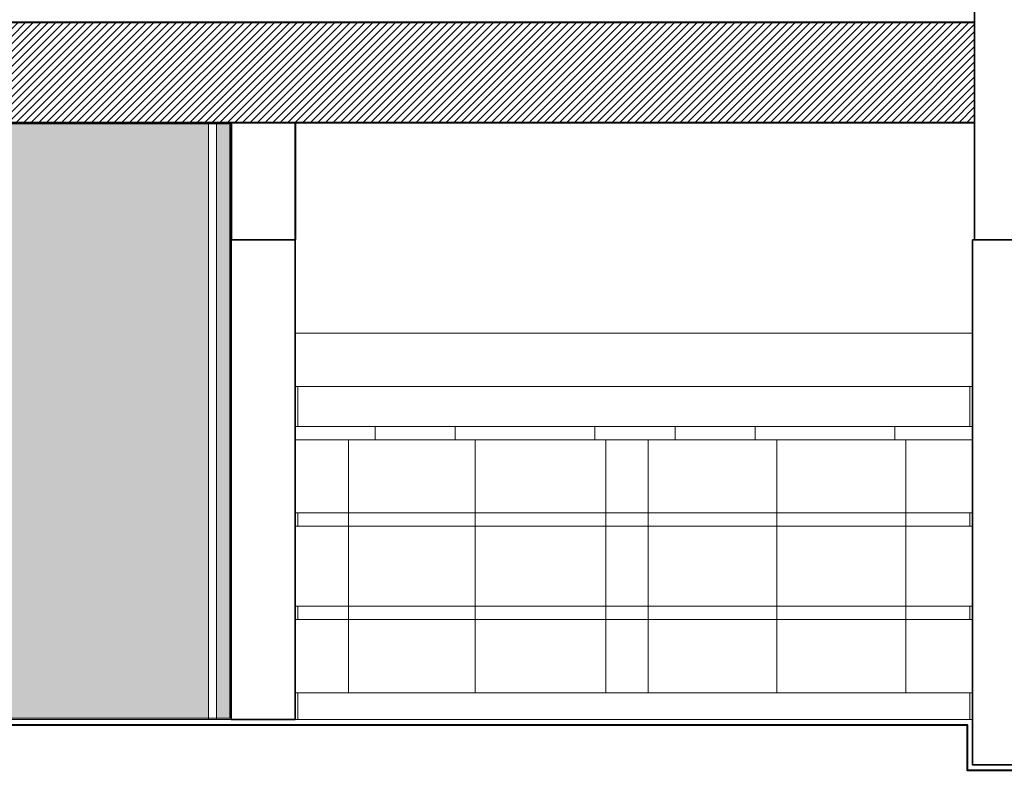
# Model space of a CAD drawing. Extents: x 338.3 to 394.4, y -43.5 to 17.1.
# Drawn here: x 375 to 378.7, y -19.3 to -16.5 of the extents above; entities that cross this region are included whole.
import ezdxf

# ---------------------------------------------------------------- set-up
doc = ezdxf.new("R2010")
doc.units = 0
doc.header["$LTSCALE"] = 0.5
doc.header["$MEASUREMENT"] = 0
for name, color, linetype, lineweight in [('254', 254, 'CONTINUOUS', 0), ('ACH MUR', 251, 'CONTINUOUS', 0), ('col', 1, 'CONTINUOUS', 40), ('MUROS', 7, 'CONTINUOUS', 35), ('PERFIL ALUM.', 150, 'CONTINUOUS', 9), ('Pl 2', 40, 'CONTINUOUS', 9), ('Pl 4', 53, 'CONTINUOUS', 20), ('VIDRIO', 5, 'CONTINUOUS', 5)]:
    doc.layers.add(name, color=color, linetype=linetype, lineweight=lineweight)

msp = doc.modelspace()

# ---------------------------------------------------------------- hatches: boundary and pattern name
at = {"layer": '254'}
h = msp.add_hatch(color=256, dxfattribs=at)
h.paths.add_polyline_path([(375.7477, -16.8665), (374.8477, -16.8665), (374.8477, -19.0965), (375.7477, -19.0965)])
h.paths.add_polyline_path([(374.9277, -18.5815), (374.8977, -18.5815), (374.8977, -17.3815), (374.9277, -17.3815)], flags=16)
h.paths.add_polyline_path([(375.8277, -16.8665), (375.7777, -16.8665), (375.7777, -19.0965), (375.8277, -19.0965)])
at = {"layer": 'ACH MUR'}
h = msp.add_hatch(dxfattribs=at)
h.set_pattern_fill('_USER', color=256, scale=0.02, angle=45, style=0, pattern_type=0)
h.set_pattern_definition([(45, (369.822671, -16.86149), (-0.014142136, 0.014142136), [])])
h.paths.add_polyline_path([(378.6202, -16.4865), (369.8227, -16.4865), (369.8227, -16.8615), (378.6202, -16.8615)])

# ---------------------------------------------------------------- linework, layer by layer
at = {"layer": 'col'}
for p, q in [((378.6202, -16.4865), (369.8227, -16.4865)), ((369.8227, -16.8615), (378.6202, -16.8615)), ((375.8327, -16.8615), (375.8327, -17.3015)), ((376.0727, -16.8615), (376.0727, -17.3015))]:
    msp.add_line(p, q, dxfattribs=at)
msp.add_lwpolyline([(368.0669, -19.1215), (378.5927, -19.1215), (378.5927, -19.2915), (390.7048, -19.2915)], dxfattribs=at)
at = {"layer": 'MUROS'}
msp.add_line((378.6202, -13.8315), (378.6202, -17.3015), dxfattribs=at)
for points in [[(375.8327, -19.1015), (375.8327, -17.3015), (376.0727, -17.3015), (376.0727, -19.1015)], [(378.6127, -17.3015), (378.8427, -17.3015), (378.8427, -19.2715), (378.6127, -19.2715), (378.6127, -19.1015)]]:
    msp.add_lwpolyline(points, close=True, dxfattribs=at)
at = {"layer": 'PERFIL ALUM.'}
msp.add_lwpolyline([(375.7777, -16.8615), (375.7777, -19.1015), (375.7477, -19.1015), (375.7477, -16.8615), (375.7777, -16.8615)], dxfattribs=at)
at = {"layer": 'Pl 2'}
for p, q in [((376.3727, -18.0515), (376.3727, -18.0015)), ((376.6727, -18.0515), (376.6727, -18.0015)), ((377.1969, -18.0515), (377.1969, -18.0015)), ((377.4969, -18.0515), (377.4969, -18.0015)), ((377.7969, -18.0515), (377.7969, -18.0015)), ((378.3212, -18.0515), (378.3212, -18.0015)), ((376.2727, -19.0015), (376.2727, -18.0515)), ((376.7481, -19.0015), (376.7481, -18.0515)), ((377.2381, -19.0015), (377.2381, -18.0515)), ((377.3967, -19.0015), (377.3967, -18.0515)), ((377.8781, -19.0015), (377.8781, -18.0515)), ((378.3624, -19.0015), (378.3624, -18.0515)), ((376.0827, -18.3265), (378.6027, -18.3265)), ((376.0827, -18.3765), (378.6027, -18.3765)), ((376.0827, -18.6765), (378.6027, -18.6765)), ((376.0827, -18.7265), (378.6027, -18.7265))]:
    msp.add_line(p, q, dxfattribs=at)
for points in [[(376.0827, -18.0015), (378.6027, -18.0015), (378.6027, -17.8515), (376.0827, -17.8515)], [(376.0727, -18.0515), (378.6127, -18.0515), (378.6127, -18.0015), (376.0727, -18.0015)], [(376.0727, -18.0515), (376.0727, -18.3265), (376.0827, -18.3265), (376.0827, -18.3765), (376.0727, -18.3765), (376.0727, -18.6765), (376.0827, -18.6765), (376.0827, -18.7265), (376.0727, -18.7265), (376.0727, -19.0015), (378.6127, -19.0015), (378.6127, -18.7265), (378.6027, -18.7265), (378.6027, -18.6765), (378.6127, -18.6765), (378.6127, -18.3765), (378.6027, -18.3765), (378.6027, -18.3265), (378.6127, -18.3265), (378.6127, -18.0515)], [(376.0827, -19.1015), (376.0827, -19.0015), (378.6027, -19.0015), (378.6027, -19.1015)]]:
    msp.add_lwpolyline(points, close=True, dxfattribs=at)
at = {"layer": 'Pl 4'}
for points in [[(376.0727, -17.8515), (376.0727, -17.6515), (378.6127, -17.6515), (378.6127, -17.8515)], [(376.0727, -17.8515), (378.6127, -17.8515)], [(368.0669, -19.1015), (378.6127, -19.1015), (378.6127, -19.2715), (390.7048, -19.2715)]]:
    msp.add_lwpolyline(points, dxfattribs=at)
at = {"layer": 'VIDRIO'}
msp.add_lwpolyline([(374.8477, -19.0965), (375.8277, -19.0965), (375.8277, -16.8665), (374.8477, -16.8665)], close=True, dxfattribs=at)

doc.saveas('drawing.dxf')
